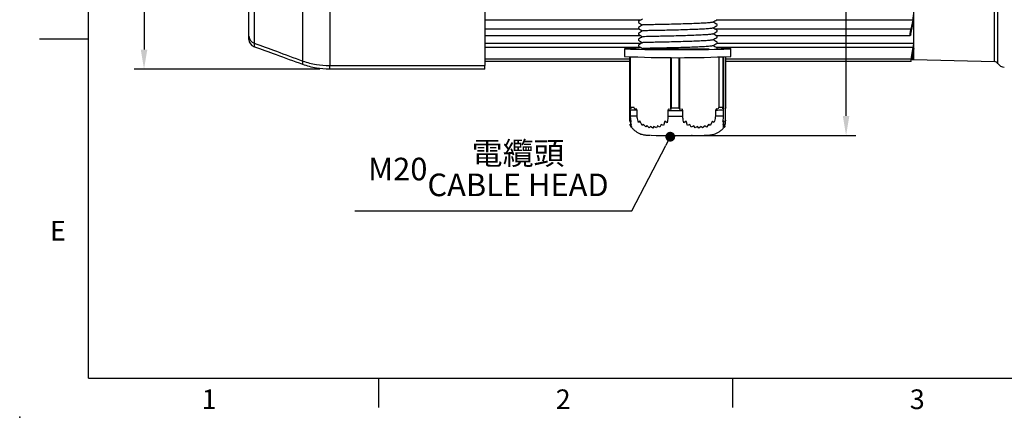
# Model space of a CAD drawing. Extents: x -18 to 700, y -10 to 490.
# Drawn here: x -18 to 233, y -10 to 91 of the extents above; entities that cross this region are included whole.
import ezdxf
from ezdxf.enums import TextEntityAlignment as Align

# ---------------------------------------------------------------- set-up
doc = ezdxf.new("R2010")
doc.units = 0
doc.header["$LTSCALE"] = 12.5
doc.layers.get('0').update_dxf_attribs({"color": 3, "linetype": 'CONTINUOUS'})
doc.layers.get('Defpoints').update_dxf_attribs({"linetype": 'CONTINUOUS'})
doc.layers.add('DIM', color=3, linetype='CONTINUOUS')
doc.layers.add('MAIN', color=7, linetype='CONTINUOUS')
doc.styles.add('ATTDEF', font='txt')
doc.styles.get("Standard").update_dxf_attribs({"font": 'simplex.shx'})
doc.dimstyles.new('C', dxfattribs={"dimscale": 2.5, "dimtxt": 2.3, "dimasz": 2, "dimexe": 1, "dimexo": 1, "dimgap": 1, "dimtad": 1, "dimtoh": 1, "dimdec": 4, "dimdsep": 46, "dimtxsty": 'Standard', "dimcen": 0, "dimclrd": 256, "dimclre": 256, "dimclrt": 256, "dimadec": 0, "dimazin": 0, "dimtfac": 0.6, "dimtdec": 4, "dimtofl": 0, "dimtmove": 0, "dimatfit": 3, "dimfxl": 0, "dimtolj": 1, "dimarcsym": 0})
doc.dimstyles.new('L', dxfattribs={"dimscale": 2.5, "dimtxt": 2.3, "dimasz": 2, "dimexe": 1, "dimexo": 1, "dimgap": 1, "dimtad": 1, "dimdec": 4, "dimdsep": 46, "dimtxsty": 'Standard', "dimcen": 0, "dimclrd": 256, "dimclre": 256, "dimclrt": 256, "dimadec": 0, "dimazin": 0, "dimtfac": 0.6, "dimtdec": 4, "dimtmove": 0, "dimatfit": 3, "dimfxl": 0, "dimtolj": 1, "dimarcsym": 0})

# ---------------------------------------------------------------- blocks, each defined once
blk = doc.blocks.new('*D2')
at = {"layer": 'Defpoints', "color": 0}
for p in [(177.77, 138.59), (192.55, 138.59), (153.36, 61.72)]:
    blk.add_point(p, dxfattribs=at)
at = {"layer": 'DIM', "lineweight": -2}
for p, q in [((180.27, 138.59), (195.05, 138.59)), ((192.55, 66.72), (192.55, 133.59)), ((155.86, 61.72), (195.05, 61.72))]:
    blk.add_line(p, q, dxfattribs=at)
at = {"layer": 'DIM'}
for points in [[(191.72, 133.59), (193.38, 133.59), (192.55, 138.59)], [(191.72, 66.72), (193.38, 66.72), (192.55, 61.72)]]:
    blk.add_solid(points, dxfattribs=at)
at = {"layer": 'DIM', "insert": (184.3, 123.3), "char_height": 5.75, "attachment_point": 2, "rotation": 90}
blk.add_mtext('\\A1;77', dxfattribs=at)
blk = doc.blocks.new('*D11')
at = {"layer": 'Defpoints', "color": 0}
for p in [(61.29, 198.59), (14.1, 78.59), (61.29, 78.59)]:
    blk.add_point(p, dxfattribs=at)
at = {"layer": 'DIM', "lineweight": -2}
for p, q in [((58.79, 198.59), (11.6, 198.59)), ((14.1, 193.59), (14.1, 83.59)), ((58.79, 78.59), (11.6, 78.59))]:
    blk.add_line(p, q, dxfattribs=at)
at = {"layer": 'DIM'}
for points in [[(13.27, 193.59), (14.94, 193.59), (14.1, 198.59)], [(13.27, 83.59), (14.94, 83.59), (14.1, 78.59)]]:
    blk.add_solid(points, dxfattribs=at)
at = {"layer": 'DIM', "insert": (5.79, 138.59), "char_height": 5.75, "attachment_point": 2, "rotation": 90}
blk.add_mtext('\\A1;{\\fGDT;o}120', dxfattribs=at)
blk = doc.blocks.new('GJA420')
at = {"color": 0}
for p, q in [((0, 0), (0, 192)), ((0, 34.5), (-5, 34.5)), ((0, 0), (275, 0)), ((29.5, -3), (29.5, 0)), ((65.5, -3), (65.5, 0))]:
    blk.add_line(p, q, dxfattribs=at)
blk.add_point((-7, -4), dxfattribs=at)
for s, p in [('E', (-3.91, 14)), ('1', (11.5, -3.16)), ('2', (47.5, -3.16)), ('3', (83.5, -3.16))]:
    blk.add_text(s, height=2, dxfattribs=at).set_placement(p)
at = {"color": 4, "style": 'ATTDEF'}
blk.add_attdef('料號', text='', height=2.5, dxfattribs=at).set_placement((120.5, 3), align=Align.MIDDLE_LEFT)
for tag, p in [('比例', (200.5, 3)), ('版本', (236.5, 3))]:
    blk.add_attdef(tag, text='', height=2.5, dxfattribs=at).set_placement(p, align=Align.MIDDLE_CENTER)
blk = doc.blocks.new('_Dot')
at = {"color": 0, "linetype": 'ByBlock', "lineweight": -2}
blk.add_line((-0.5, 0), (-1, 0), dxfattribs=at)
at = {"color": 0, "linetype": 'ByBlock', "const_width": 0.5}
blk.add_lwpolyline([(-0.25, 0, 1), (0.25, 0, 1)], format="xyb", close=True, dxfattribs=at)
blk = doc.blocks.new('*D36')
at = {"layer": 'Defpoints', "color": 0}
blk.add_point((147.86, 61.42), dxfattribs=at)
blk.add_point((147.86, 61.42), dxfattribs=at)
at = {"layer": 'DIM', "lineweight": -2}
for p, q in [((138.07, 42.57), (146.71, 59.2)), ((67.68, 42.57), (138.07, 42.57))]:
    blk.add_line(p, q, dxfattribs=at)
at = {"layer": 'DIM', "lineweight": -2, "xscale": 2.5, "yscale": 2.5, "zscale": 2.5, "rotation": 62.5783919180842}
blk.add_blockref('_Dot', (147.86, 61.42), dxfattribs=at)
at = {"layer": 'DIM', "insert": (101.63, 53.19), "char_height": 5.75, "attachment_point": 5}
blk.add_mtext('\\A1;M20{\\fPMingLiU|b0|i0|c136|p18;\\S電纜頭^ CABLE HEAD;}', dxfattribs=at)

msp = doc.modelspace()

# ---------------------------------------------------------------- linework, layer by layer
at = {"layer": 'DIM'}
msp.add_point((153.35692, 61.72375), dxfattribs=at)
at = {"layer": 'MAIN'}
for p, q in [((230.29274, 80.5487), (230.29274, 196.62369)), ((209.76656, 81.08619), (209.76656, 138.5862)), ((231.11751, 80.07429), (231.11751, 138.5862)), ((40.76656, 86.97358), (40.76656, 115.81643)), ((42.08252, 115.05784), (42.08252, 85.2541)), ((54.4527, 80.66787), (54.4527, 114.32643)), ((61.29311, 113.97081), (61.29311, 79.50927)), ((100.76657, 96.5862), (100.76657, 79.50927)), ((140.31575, 91.06248), (100.76657, 91.06248)), ((139.76656, 90.74566), (139.76656, 90.45698)), ((209.50657, 91.06248), (159.54034, 91.06248)), ((159.71625, 91.2068), (159.75483, 91.1873)), ((209.50657, 91.06248), (209.01574, 88.78192)), ((209.6784, 90.17996), (209.57473, 90.17996)), ((209.6784, 90.17996), (209.66855, 90.31219)), ((209.6784, 90.17996), (209.6784, 85.1311)), ((140.06899, 88.78192), (100.76657, 88.78192)), ((139.76656, 89.24589), (139.76656, 88.95721)), ((139.76656, 87.74612), (139.76656, 87.45744)), ((209.01574, 88.78192), (159.29465, 88.78192)), ((159.71625, 89.70703), (159.75483, 89.68753)), ((159.71625, 88.20725), (159.75483, 88.18776)), ((159.76656, 89.7071), (159.76656, 89.99577)), ((159.76656, 88.20733), (159.76656, 88.496)), ((209.01574, 87.63477), (209.50657, 89.91533)), ((100.76657, 87.20834), (140.19681, 87.20834)), ((140.43297, 85.1311), (100.76657, 85.1311)), ((139.76656, 86.24634), (139.76656, 85.95767)), ((159.42246, 87.20834), (208.87346, 87.20834)), ((209.6784, 85.1311), (159.65757, 85.1311)), ((159.71625, 86.70748), (159.75483, 86.68799)), ((159.71625, 85.20771), (159.75483, 85.18822)), ((159.76656, 86.70755), (159.76656, 86.99623)), ((159.76656, 85.20778), (159.76656, 85.49646)), ((140.35351, 84.11831), (100.76657, 84.11831)), ((136.26656, 83.84124), (136.26656, 81.84154)), ((139.76656, 84.74657), (139.76656, 84.4579)), ((209.55294, 84.11831), (159.57916, 84.11831)), ((159.76656, 83.84124), (159.76656, 83.99669)), ((163.26656, 81.84154), (163.26656, 83.84124)), ((209.55294, 84.11831), (209.04422, 81.12977)), ((209.66871, 83.1862), (209.5625, 83.1862)), ((137.54543, 81.12977), (100.76657, 81.12977)), ((137.54543, 80.5862), (100.76657, 80.5862)), ((137.54543, 68.60829), (137.54543, 81.74144)), ((137.64672, 81.73776), (137.64672, 68.94727)), ((147.97108, 68.35474), (147.97108, 81.60803)), ((148.12523, 81.60768), (148.12523, 68.80861)), ((150.13528, 68.8069), (150.13528, 81.60602)), ((150.31513, 68.35625), (150.31513, 81.60613)), ((160.24507, 81.69299), (160.24507, 68.89765)), ((161.33468, 68.92718), (161.33468, 81.72009)), ((161.51704, 68.59109), (161.51704, 81.72554)), ((161.98769, 68.75736), (161.98769, 81.74144)), ((209.04422, 81.12977), (161.98769, 81.12977)), ((208.98461, 80.5862), (161.98769, 80.5862)), ((209.29635, 80.9862), (209.25113, 80.9862)), ((209.70485, 80.9862), (209.76656, 81.3362)), ((209.76656, 81.08619), (230.29274, 80.5487)), ((61.29311, 79.50927), (100.76657, 79.50927)), ((61.29311, 78.5862), (61.29311, 79.50927)), ((100.76657, 78.5862), (61.29311, 78.5862)), ((100.76657, 78.5862), (100.76657, 79.50927)), ((137.54543, 68.60829), (137.67887, 68.27281)), ((137.81893, 68.49322), (137.54543, 68.60829)), ((137.59772, 65.49762), (137.59772, 68.47681)), ((137.64672, 68.94727), (137.81893, 68.49322)), ((137.67887, 68.27281), (137.67887, 66.77304)), ((138.89044, 68.46031), (138.56717, 68.91603)), ((139.18207, 68.55584), (138.89044, 68.46031)), ((139.43683, 68.21316), (139.18207, 68.55584)), ((139.43683, 66.71339), (139.43683, 68.21316)), ((147.35464, 68.46085), (147.2352, 68.12551)), ((147.2352, 68.12551), (147.2352, 66.62574)), ((147.97108, 68.35474), (147.35464, 68.46085)), ((148.12523, 68.80861), (147.97108, 68.35474)), ((150.31513, 68.35625), (150.13528, 68.8069)), ((150.93256, 68.46094), (150.31513, 68.35625)), ((151.07428, 68.12226), (150.93256, 68.46094)), ((151.07428, 66.62248), (151.07428, 68.12226)), ((159.57577, 68.53538), (159.3229, 68.19629)), ((159.3229, 68.19629), (159.3229, 66.69652)), ((159.9187, 68.43894), (159.57577, 68.53538)), ((160.24507, 68.89765), (159.9187, 68.43894)), ((161.19125, 68.47689), (161.33468, 68.92718)), ((161.51704, 68.59109), (161.19125, 68.47689)), ((161.40401, 68.25269), (161.51704, 68.59109)), ((161.40401, 66.75292), (161.40401, 68.25269)), ((161.98769, 68.75736), (161.9354, 68.62295)), ((161.9354, 65.60905), (161.9354, 68.62295)), ((137.59772, 65.49762), (137.92352, 64.40375)), ((137.87123, 65.13247), (137.59772, 65.49762)), ((140.09014, 65.41846), (139.7985, 65.07184)), ((140.70657, 64.31163), (140.09014, 65.41846)), ((146.44658, 65.34156), (146.15495, 64.24803)), ((147.06301, 64.98537), (146.44658, 65.34156)), ((151.89291, 65.34239), (151.27548, 64.9866)), ((152.23584, 64.24522), (151.89291, 65.34239)), ((158.61542, 65.39726), (157.99799, 64.29458)), ((158.95834, 65.05075), (158.61542, 65.39726)), ((161.56934, 65.48274), (161.24354, 65.11745)), ((161.29584, 64.38627), (161.56934, 65.48274)), ((161.9354, 65.60905), (161.88311, 65.43052)), ((161.88311, 64.80681), (161.88311, 65.43052)), ((137.65002, 64.73305), (137.97582, 64.02365)), ((137.92352, 64.40375), (137.65002, 64.73305)), ((137.70231, 64.376), (137.70231, 64.61918)), ((137.70231, 64.376), (138.02811, 63.83474)), ((137.97582, 64.02365), (137.70231, 64.376)), ((138.02811, 63.83474), (137.75461, 64.2306)), ((140.9982, 64.62172), (140.70657, 64.31163)), ((141.61463, 63.90143), (140.9982, 64.62172)), ((141.90626, 64.23445), (141.61463, 63.90143)), ((142.5227, 63.68277), (141.90626, 64.23445)), ((142.81432, 64.05922), (142.5227, 63.68277)), ((143.43076, 63.60709), (142.81432, 64.05922)), ((143.72238, 64.04867), (143.43076, 63.60709)), ((144.33882, 63.66177), (143.72238, 64.04867)), ((144.63045, 64.20268), (144.33882, 63.66177)), ((145.24688, 63.85931), (144.63045, 64.20268)), ((145.53851, 64.56836), (145.24688, 63.85931)), ((146.15495, 64.24803), (145.53851, 64.56836)), ((152.85327, 64.56447), (152.23584, 64.24522)), ((153.1962, 63.85385), (152.85327, 64.56447)), ((153.81363, 64.19603), (153.1962, 63.85385)), ((154.15656, 63.65402), (153.81363, 64.19603)), ((154.77399, 64.03963), (154.15656, 63.65402)), ((155.11691, 63.59717), (154.77399, 64.03963)), ((155.73434, 64.04789), (155.11691, 63.59717)), ((156.07727, 63.67067), (155.73434, 64.04789)), ((156.6947, 64.22074), (156.07727, 63.67067)), ((157.03763, 63.88703), (156.6947, 64.22074)), ((157.65506, 64.60524), (157.03763, 63.88703)), ((157.99799, 64.29458), (157.65506, 64.60524)), ((161.62164, 64.71502), (161.29584, 64.38627)), ((161.34813, 64.00511), (161.62164, 64.71502)), ((161.67393, 64.35679), (161.34813, 64.00511)), ((161.40043, 63.81548), (161.67393, 64.35679)), ((161.72622, 64.21059), (161.40043, 63.81548)), ((161.77851, 64.22906), (161.45272, 63.76883)), ((161.45272, 63.76883), (161.72622, 64.21059)), ((161.83081, 64.41211), (161.77851, 64.3223)), ((161.88311, 64.80681), (161.83081, 64.69)), ((161.83081, 64.41211), (161.83081, 64.69))]:
    msp.add_line(p, q, dxfattribs=at)
at = {"layer": 'MAIN', "flags": 128}
for points in [[(140.4562, 84.01185), (139.16185, 83.98703), (138.08089, 83.95921), (137.23781, 83.92899), (136.64978, 83.89697), (136.32877, 83.86383), (136.28132, 83.83022), (136.50838, 83.79684), (137.00535, 83.76436), (137.7621, 83.73345), (138.76322, 83.70473), (139.98834, 83.67879), (141.41251, 83.65616), (143.00675, 83.63729), (144.7386, 83.62258), (146.5728, 83.61232), (148.47202, 83.60671), (150.3976, 83.60588), (152.31032, 83.60985), (154.17127, 83.61852), (155.94254, 83.63173), (157.58809, 83.6492), (159.07442, 83.67058), (160.37127, 83.69544), (161.45223, 83.72326), (162.29531, 83.75348), (162.88334, 83.7855), (163.20435, 83.81864), (163.25181, 83.85225), (163.02474, 83.88563), (162.52777, 83.91811), (161.77103, 83.94902), (161.77103, 83.94902)], [(161.77103, 83.94902), (160.76991, 83.97774), (159.73133, 84.00019)], [(209.04337, 80.5862), (209.06621, 80.72325), (209.11002, 80.9862)], [(147.2352, 68.12551), (147.70958, 68.12399), (148.18691, 68.12279), (148.66651, 68.1219), (149.14767, 68.12134), (149.62972, 68.12109), (150.11196, 68.12116), (150.59371, 68.12155), (151.07428, 68.12226)], [(148.12523, 68.80861), (148.37534, 68.8081), (148.62597, 68.80768), (148.87701, 68.80734), (149.12838, 68.80708), (149.37999, 68.80691), (149.63174, 68.80682), (149.88354, 68.80682), (150.13528, 68.8069)], [(147.2352, 66.62574), (147.70958, 66.62422), (148.18691, 66.62302), (148.66651, 66.62213), (149.14767, 66.62157), (149.62972, 66.62132), (150.11196, 66.62139), (150.59371, 66.62178), (151.07428, 66.62248)]]:
    msp.add_lwpolyline(points, dxfattribs=at)
at = {"layer": 'MAIN'}
for centre, radius, start, end in [((42.61301, 87.0234), 1.84712, 181.5453271, 253.3095409), ((42.76656, 86.1741), 2, 180, 250), ((55.53788, 80.23011), 1.17015, 158.0305899, 201.9694101), ((149.76656, 379.19643), 297.66118, 267.4005401, 272.5994599), ((230.26656, 79.54904), 1, 31.6847299, 88.5), ((232.81942, 81.12478), 2, 211.6847299, 268.5), ((140.54154, 140.68088), 71.792, 267.6890709, 268.4240934), ((140.87399, 136.50355), 68.30551, 267.3188978, 268.7943966), ((157.27571, 182.15793), 113.98003, 271.0291438, 272.0756808), ((157.56477, 187.92719), 119.05971, 271.2899651, 271.8145187), ((140.87517, 135.03842), 68.34017, 267.319272, 268.7940224), ((157.27571, 180.65816), 113.98003, 271.0291438, 272.0756808), ((149.79246, 371.20237), 309.49807, 268.7384429, 270.6515741)]:
    msp.add_arc(centre, radius, start, end, dxfattribs=at)
for points, knots in [([(139.76668, 90.45626), (139.94155, 90.35528), (140.29091, 90.15355), (140.64034, 89.95175), (140.81487, 89.85096)], [0, 0, 0, 0, 0.500550559, 1, 1, 1, 1]), ([(140.81603, 91.3514), (140.64113, 91.2504), (140.29131, 91.04837), (139.94158, 90.84641), (139.76671, 90.74543)], [0, 0, 0, 0, 0.499981541, 1, 1, 1, 1]), ([(158.66124, 90.57147), (158.57539, 90.54246), (158.3893, 90.47959), (157.37238, 90.37965), (155.84302, 90.28187), (153.9062, 90.19979), (151.6978, 90.12707), (149.328, 90.05737), (146.98872, 89.99869), (144.86808, 89.95749), (143.06849, 89.9251), (141.72475, 89.89303), (140.93261, 89.86773), (140.88704, 89.85687), (140.86754, 89.85222)], [0, 0, 0, 0, 0.074680701, 0.161879918, 0.249079196, 0.333302804, 0.417526706, 0.504725922, 0.591925102, 0.676148766, 0.760372275, 0.847571779, 0.934770766, 1, 1, 1, 1]), ([(158.69004, 90.57142), (158.86473, 90.67231), (159.21412, 90.8741), (159.56359, 91.07592), (159.73833, 91.17683)], [0, 0, 0, 0, 0.499995102, 1, 1, 1, 1]), ([(159.7427, 90.02296), (159.56772, 90.124), (159.23395, 90.31674), (158.90027, 90.50946), (158.74152, 90.60115)], [0, 0, 0, 0, 0.524250302, 1, 1, 1, 1]), ([(209.50657, 91.06248), (209.52657, 91.16202), (209.56658, 91.36117), (209.61934, 91.71014), (209.65817, 92.04387), (209.67627, 92.28878), (209.67786, 92.39813), (209.6784, 92.43521)], [0, 0, 0, 0, 0.223474757, 0.447165399, 0.669158, 0.887800068, 1, 1, 1, 1]), ([(209.64774, 90.33105), (209.64537, 90.33422), (209.63398, 90.34942), (209.59723, 90.26469), (209.55008, 90.10939), (209.51849, 89.96847), (209.50657, 89.91533)], [0, 0, 0, 0, 0.090998464, 0.4367229598, 0.787594612, 1, 1, 1, 1]), ([(139.76668, 88.95649), (139.94155, 88.85551), (140.29091, 88.65378), (140.64034, 88.45198), (140.81487, 88.35119)], [0, 0, 0, 0, 0.500550798, 1, 1, 1, 1]), ([(140.81603, 89.85163), (140.64113, 89.75062), (140.29131, 89.5486), (139.94158, 89.34664), (139.76671, 89.24566)], [0, 0, 0, 0, 0.499981541, 1, 1, 1, 1]), ([(140.81603, 88.35186), (140.64113, 88.25085), (140.29131, 88.04883), (139.94158, 87.84687), (139.76671, 87.74588)], [0, 0, 0, 0, 0.499982557, 1, 1, 1, 1]), ([(158.66124, 89.0717), (158.57539, 89.04269), (158.3893, 88.97982), (157.37238, 88.87988), (155.84301, 88.7821), (153.90621, 88.70002), (151.6978, 88.6273), (149.328, 88.5576), (146.98872, 88.49892), (144.86808, 88.45771), (143.06849, 88.42533), (141.72474, 88.39327), (140.93261, 88.36796), (140.88704, 88.3571), (140.86754, 88.35245)], [0, 0, 0, 0, 0.074680705, 0.161879926, 0.249079002, 0.333302769, 0.417526583, 0.504725804, 0.591924988, 0.67614854, 0.760372229, 0.847571512, 0.934770762, 1, 1, 1, 1]), ([(158.69004, 89.07164), (158.86473, 89.17254), (159.21412, 89.37433), (159.56359, 89.57615), (159.73833, 89.67705)], [0, 0, 0, 0, 0.499994954, 1, 1, 1, 1]), ([(158.69004, 87.57188), (158.86473, 87.67277), (159.21412, 87.87456), (159.56359, 88.07637), (159.73833, 88.17728)], [0, 0, 0, 0, 0.499994491, 1, 1, 1, 1]), ([(159.7427, 88.52319), (159.56772, 88.62423), (159.23395, 88.81697), (158.90027, 89.00969), (158.74152, 89.10138)], [0, 0, 0, 0, 0.524251351, 1, 1, 1, 1]), ([(159.7427, 87.02342), (159.56772, 87.12446), (159.23395, 87.3172), (158.90027, 87.50992), (158.74152, 87.6016)], [0, 0, 0, 0, 0.524251236, 1, 1, 1, 1]), ([(209.01574, 87.63477), (208.99574, 87.54817), (208.95572, 87.37487), (208.9029, 87.22842), (208.8633, 87.19072), (208.84136, 87.27068), (208.83902, 87.45457), (208.85601, 87.72027), (208.89043, 88.03928), (208.93886, 88.37763), (208.98338, 88.62802), (209.00942, 88.75184), (209.01574, 88.78192)], [0, 0, 0, 0, 0.109316612, 0.21877122, 0.327421731, 0.434502182, 0.540181281, 0.645216771, 0.750602802, 0.857178547, 0.965308875, 1, 1, 1, 1]), ([(40.76656, 86.1741), (40.76656, 86.18015), (40.76656, 86.19908), (40.76656, 86.40409), (40.76656, 86.78195), (40.76656, 86.97358)], [0, 0, 0, 0, 0.1881349008, 0.5882486015, 1, 1, 1, 1]), ([(42.08252, 85.2541), (42.07713, 85.03176), (42.06621, 84.58087), (42.07035, 84.3296), (42.07961, 84.30305), (42.08252, 84.29472)], [0, 0, 0, 0, 0.400362762, 0.811920657, 1, 1, 1, 1]), ([(42.08252, 85.2541), (43.97163, 84.55281), (48.09425, 83.02238), (52.21837, 81.49523), (54.4527, 80.66787)], [0, 0, 0, 0, 0.458229366, 1, 1, 1, 1]), ([(139.76668, 87.45672), (139.94155, 87.35574), (140.29091, 87.15401), (140.64034, 86.95221), (140.81487, 86.85142)], [0, 0, 0, 0, 0.500549261, 1, 1, 1, 1]), ([(139.76668, 85.95695), (139.94155, 85.85597), (140.29091, 85.65423), (140.64034, 85.45243), (140.81487, 85.35164)], [0, 0, 0, 0, 0.500549915, 1, 1, 1, 1]), ([(140.81603, 86.85209), (140.64113, 86.75108), (140.29131, 86.54906), (139.94158, 86.3471), (139.76671, 86.24612)], [0, 0, 0, 0, 0.499983076, 1, 1, 1, 1]), ([(140.81603, 85.35232), (140.64113, 85.25131), (140.29131, 85.04928), (139.94158, 84.84733), (139.76671, 84.74634)], [0, 0, 0, 0, 0.499983076, 1, 1, 1, 1]), ([(158.66124, 87.57192), (158.57539, 87.54292), (158.3893, 87.48005), (157.37238, 87.38011), (155.84301, 87.28232), (153.90621, 87.20025), (151.6978, 87.12753), (149.328, 87.05783), (146.98872, 86.99914), (144.86808, 86.95794), (143.06849, 86.92556), (141.72474, 86.89349), (140.93261, 86.86819), (140.88704, 86.85733), (140.86754, 86.85268)], [0, 0, 0, 0, 0.074680699, 0.161879912, 0.24907898, 0.33330274, 0.417526547, 0.504725783, 0.591925009, 0.676148554, 0.760372236, 0.847571511, 0.934770497, 1, 1, 1, 1]), ([(158.66124, 86.07215), (158.57539, 86.04315), (158.3893, 85.98028), (157.37238, 85.88033), (155.84302, 85.78255), (153.90621, 85.70048), (151.6978, 85.62776), (149.328, 85.55806), (146.98872, 85.49937), (144.86808, 85.45817), (143.06849, 85.42578), (141.72475, 85.39372), (140.93261, 85.36842), (140.88704, 85.35756), (140.86754, 85.35291)], [0, 0, 0, 0, 0.074680691, 0.161879908, 0.249079181, 0.333302939, 0.417526743, 0.50472595, 0.591925128, 0.676148787, 0.760372291, 0.847571788, 0.93477077, 1, 1, 1, 1]), ([(158.69004, 86.0721), (158.86473, 86.173), (159.21412, 86.37479), (159.56359, 86.5766), (159.73833, 86.67751)], [0, 0, 0, 0, 0.499994335, 1, 1, 1, 1]), ([(158.69004, 84.57233), (158.86473, 84.67323), (159.21412, 84.87502), (159.56359, 85.07683), (159.73833, 85.17774)], [0, 0, 0, 0, 0.499994187, 1, 1, 1, 1]), ([(159.7427, 85.52364), (159.56772, 85.62469), (159.23395, 85.81743), (158.90027, 86.01015), (158.74152, 86.10183)], [0, 0, 0, 0, 0.524251351, 1, 1, 1, 1]), ([(209.6784, 85.1311), (209.67646, 85.07905), (209.6726, 84.97495), (209.64241, 84.70736), (209.60114, 84.41081), (209.56793, 84.20924), (209.55294, 84.11831)], [0, 0, 0, 0, 0.260688647, 0.521479544, 0.78411268, 1, 1, 1, 1]), ([(54.4527, 79.79234), (52.21845, 80.60554), (48.0947, 82.10646), (43.97168, 83.60712), (42.08252, 84.29472)], [0, 0, 0, 0, 0.541801191, 1, 1, 1, 1]), ([(139.76668, 84.45718), (139.94155, 84.3562), (140.29128, 84.15425), (140.64108, 83.95223), (140.81598, 83.85123)], [0, 0, 0, 0, 0.5000204913, 1, 1, 1, 1]), ([(157.7301, 83.73568), (157.34859, 83.72842), (156.58557, 83.71391), (155.19814, 83.69671), (153.67573, 83.68366), (152.05979, 83.67545), (150.40452, 83.6724), (148.76782, 83.67419), (147.18136, 83.68084), (145.68606, 83.6919), (144.32092, 83.70727), (143.13516, 83.72629), (142.17277, 83.74848), (141.4464, 83.77277), (140.97938, 83.79872), (140.75853, 83.82431), (140.80468, 83.84105), (140.82606, 83.8488)], [0, 0, 0, 0, 0.070179944, 0.140359693, 0.210610434, 0.280841277, 0.348978116, 0.417114931, 0.484264044, 0.551413418, 0.6186267, 0.68581841, 0.751118665, 0.816418926, 0.880535649, 0.944652355, 1, 1, 1, 1]), ([(158.66124, 84.57238), (158.57539, 84.54338), (158.3893, 84.48051), (157.37238, 84.38056), (155.84301, 84.28278), (153.90621, 84.20071), (151.6978, 84.12798), (149.32799, 84.05829), (146.98876, 83.9996), (144.86796, 83.9584), (143.06895, 83.92602), (141.72299, 83.89393), (140.9175, 83.86804), (140.87344, 83.85676), (140.85357, 83.85168)], [0, 0, 0, 0, 0.0742062733, 0.1608515479, 0.2474966716, 0.3311853881, 0.4148741517, 0.5015194156, 0.5881646509, 0.6718531536, 0.7555417929, 0.8421871231, 0.9288324189, 1, 1, 1, 1]), ([(159.7427, 84.02387), (159.56772, 84.12492), (159.23395, 84.31766), (158.90027, 84.51038), (158.74152, 84.60206)], [0, 0, 0, 0, 0.524251351, 1, 1, 1, 1]), ([(209.19385, 80.9862), (209.28554, 81.53275), (209.40857, 82.26606), (209.53126, 82.99943), (209.5625, 83.1862)], [0, 0, 0, 0, 0.745327014, 1, 1, 1, 1]), ([(209.66871, 83.1862), (209.63616, 82.99363), (209.51221, 82.26026), (209.38797, 81.52695), (209.29635, 80.9862)], [0, 0, 0, 0, 0.262587325, 1, 1, 1, 1]), ([(209.5625, 83.1862), (209.58223, 83.30035), (209.62169, 83.52872), (209.6819, 83.82947), (209.7331, 84.05298), (209.75599, 84.12327), (209.76656, 84.15571)], [0, 0, 0, 0, 0.259225739, 0.518595144, 0.777813931, 1, 1, 1, 1]), ([(209.76656, 83.83904), (209.75437, 83.74703), (209.7299, 83.56248), (209.69181, 83.32342), (209.6709, 83.19918), (209.66871, 83.1862)], [0, 0, 0, 0, 0.470992891, 0.944718667, 1, 1, 1, 1]), ([(54.4527, 80.66787), (55.59531, 80.32369), (57.82332, 79.65257), (60.15648, 79.55621), (61.29311, 79.50927)], [0, 0, 0, 0, 0.512839592, 1, 1, 1, 1]), ([(209.04422, 81.12977), (209.03489, 81.07306), (209.01622, 80.95956), (208.99467, 80.80168), (208.98144, 80.67818), (208.97748, 80.60008), (208.98231, 80.59067), (208.98461, 80.5862)], [0, 0, 0, 0, 0.206016854, 0.412362459, 0.616563055, 0.817864935, 1, 1, 1, 1]), ([(209.04337, 80.5862), (209.03336, 80.5862), (209.01409, 80.5862), (208.99418, 80.5862), (208.98461, 80.5862)], [0, 0, 0, 0, 0.519061355, 1, 1, 1, 1]), ([(209.19385, 80.9862), (209.18731, 80.9862), (209.16023, 80.9862), (209.13168, 80.9862), (209.11002, 80.9862)], [0, 0, 0, 0, 0.2414486115, 1, 1, 1, 1]), ([(209.66666, 80.9862), (209.67952, 80.9862), (209.7642, 80.9862), (209.55835, 80.9862), (209.38376, 80.9862)], [0, 0, 0, 0, 0.151894063, 1, 1, 1, 1]), ([(61.29311, 78.5862), (60.15651, 78.63501), (57.82351, 78.73521), (55.59534, 79.434), (54.4527, 79.79234)], [0, 0, 0, 0, 0.487183785, 1, 1, 1, 1]), ([(137.67887, 66.77304), (137.69983, 66.32885), (137.72665, 65.76072), (137.84533, 65.24499), (137.87123, 65.13247)], [0, 0, 0, 0, 0.7818249009, 1, 1, 1, 1]), ([(139.7985, 65.07184), (139.6468, 65.49199), (139.45334, 66.0278), (139.43976, 66.59167), (139.43683, 66.71339)], [0, 0, 0, 0, 0.78414315, 1, 1, 1, 1]), ([(147.2352, 66.62574), (147.21643, 66.18158), (147.19242, 65.61347), (147.08619, 65.09786), (147.06301, 64.98537)], [0, 0, 0, 0, 0.781827209, 1, 1, 1, 1]), ([(151.27548, 64.9866), (151.19109, 65.40438), (151.08348, 65.93715), (151.07591, 66.50081), (151.07428, 66.62248)], [0, 0, 0, 0, 0.784146634, 1, 1, 1, 1]), ([(159.3229, 66.69652), (159.28317, 66.25177), (159.23236, 65.6829), (159.00742, 65.16397), (158.95834, 65.05075)], [0, 0, 0, 0, 0.781827905, 1, 1, 1, 1]), ([(161.24354, 65.11745), (161.31085, 65.53508), (161.39669, 66.06763), (161.40271, 66.63128), (161.40401, 66.75292)], [0, 0, 0, 0, 0.7841884076, 1, 1, 1, 1]), ([(137.85532, 64.10721), (137.92329, 63.99522), (138.13596, 63.6448), (138.60598, 63.16346), (139.20721, 62.68287), (139.81465, 62.33655), (140.37885, 62.10516), (140.86445, 61.96711), (141.24724, 61.89292), (141.54194, 61.85353), (141.81004, 61.82833), (142.18704, 61.80467), (142.49679, 61.7899), (142.80011, 61.78184), (142.81241, 61.78151)], [0, 0, 0, 0, 0.0516211311, 0.1615220611, 0.2629611732, 0.3554309495, 0.4375080935, 0.5062872327, 0.5628681666, 0.617716198, 0.6875222815, 0.7922663691, 0.9915761647, 1, 1, 1, 1]), ([(153.35692, 61.72376), (153.56897, 61.72579), (154.18748, 61.73172), (155.12205, 61.74444), (156.08683, 61.76286), (156.88689, 61.78508), (157.42446, 61.80817), (157.80287, 61.83429), (158.14339, 61.87075), (158.55175, 61.94057), (159.04103, 62.06747), (159.63757, 62.29527), (160.30777, 62.66423), (160.97858, 63.20658), (161.48631, 63.74627), (161.70127, 64.13594), (161.76747, 64.25596)], [0, 0, 0, 0, 0.058009123, 0.169205576, 0.28116003, 0.394836112, 0.513436867, 0.584095719, 0.63072986, 0.667605003, 0.708903189, 0.759293654, 0.823645245, 0.892993167, 0.967041789, 1, 1, 1, 1])]:
    msp.add_open_spline(points, degree=3, knots=knots, dxfattribs=at)

# ---------------------------------------------------------------- block references
at = {"layer": 'DIM', "xscale": 2.5, "yscale": 2.5, "zscale": 2.5}
msp.add_blockref('GJA420', (0, 0), dxfattribs=at)

# ---------------------------------------------------------------- dimensions: what is measured, and where the dimension line sits
at = {"layer": 'DIM'}
dim = msp.add_linear_dim(base=(14.10473, 78.5862), p1=(61.2931, 198.5862), p2=(61.2931, 78.5862), angle=90, text='{\\fGDT;o}<>', dimstyle='L', dxfattribs=at)
dim.commit()
dim.dimension.update_dxf_attribs({"geometry": '*D11', "text_midpoint": (8.69951, 138.5862)})
dim = msp.add_linear_dim(base=(192.55036, 138.5862), p1=(153.35692, 61.72375), p2=(177.76656, 138.5862), angle=90, dimstyle='L', override={"dimdec": 0}, dxfattribs=at)
dim.commit()
dim.dimension.update_dxf_attribs({"geometry": '*D2', "text_midpoint": (192.55036, 123.29817), "dimtype": 160})
dim = msp.add_diameter_dim_2p(p1=(147.8576, 61.42174), p2=(147.85714, 61.42085), text='M20{\\fPMingLiU|b0|i0|c136|p18;\\S電纜頭^ CABLE HEAD;}', dimstyle='C', override={"dimasz": 1, "dimblk2": 'Dot', "dimsah": 1}, dxfattribs=at)
dim.commit()
dim.dimension.update_dxf_attribs({"geometry": '*D36', "text_midpoint": (101.62728, 53.18675)})

doc.saveas('drawing.dxf')
